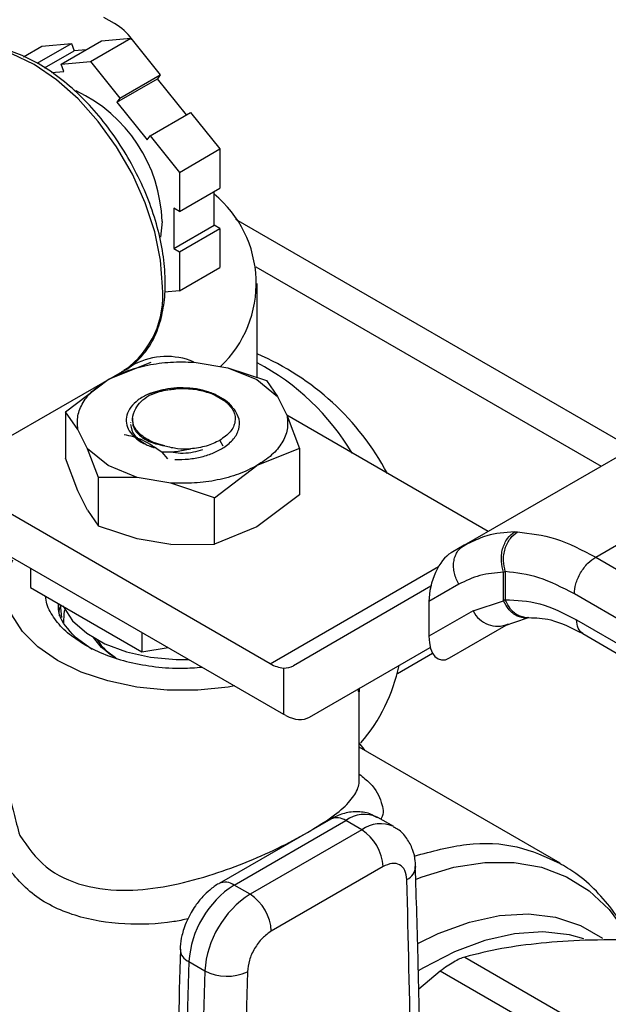
# Model space of a CAD drawing. Extents: x 0.4 to 10.6, y 0.4 to 8.1.
# Drawn here: x 4 to 4.1, y 5.3 to 5.4 of the extents above; entities that cross this region are included whole.
import ezdxf

# ---------------------------------------------------------------- set-up
doc = ezdxf.new("R2010")
doc.units = 0
doc.linetypes.add('SLD-SOLID', pattern=[0])
doc.layers.get('0').update_dxf_attribs({"linetype": 'CONTINUOUS'})

msp = doc.modelspace()

# ---------------------------------------------------------------- linework, layer by layer
at = {"color": 7, "linetype": 'SLD-SOLID'}
for p, q in [((4.013304197462811, 5.414671746718899), (4.011931572620038, 5.415464146173935)), ((4.003205934691083, 5.40948891001237), (4.007666139320898, 5.41206373133855)), ((4.003821290270166, 5.411719943895357), (4.007666139320898, 5.41206373133855)), ((4.006316739227909, 5.409355739229046), (4.011620040086807, 5.412417269648381)), ((4.007666139320898, 5.41206373133855), (4.008035004078801, 5.411113020766568)), ((4.01016158827864, 5.409699526672238), (4.01546488913754, 5.412761057091574)), ((4.011620040086807, 5.412417269648381), (4.01546488913754, 5.412761057091574)), ((4.01546488913754, 5.412761057091574), (4.019309738188271, 5.407978101424759)), ((4.001421468562159, 5.410334556312127), (4.003821290270166, 5.411719943895357)), ((4.004158956937105, 5.408875426380204), (4.008035004078801, 5.411113020766568)), ((4.009603750274869, 5.411253290315946), (4.008035004078801, 5.411113020766568)), ((4.006316739227909, 5.409355739229046), (4.01016158827864, 5.409699526672238)), ((4.006685603985812, 5.408405028657065), (4.006316739227909, 5.409355739229046)), ((4.01016158827864, 5.409699526672238), (4.014006437329372, 5.404916571005423)), ((4.005081173802515, 5.408261568421509), (4.006685603985812, 5.408405028657065)), ((4.013637572571469, 5.404391742617761), (4.018940873430369, 5.407453273037095)), ((4.014006437329372, 5.404916571005423), (4.019309738188271, 5.407978101424759)), ((4.019309738188271, 5.407978101424759), (4.018940873430369, 5.407453273037095)), ((4.02272352781854, 5.402747686939231), (4.018940873430369, 5.407453273037095)), ((4.014006437329372, 5.404916571005423), (4.013637572571469, 5.404391742617761)), ((4.013637572571469, 5.404391742617761), (4.017591473337379, 5.399473127653998)), ((4.017960338095282, 5.399997956041661), (4.023263638954181, 5.403059486460997)), ((4.023263638954181, 5.403059486460997), (4.027108488004913, 5.398276530794181)), ((4.017591473337379, 5.399473127653998), (4.017960338095282, 5.399997956041661)), ((4.017960338095282, 5.399997956041661), (4.021805187146014, 5.395215000374845)), ((4.021805187146014, 5.395215000374845), (4.027108488004913, 5.398276530794181)), ((4.027108488004913, 5.398276530794181), (4.027108488004913, 5.393149787684173)), ((4.021805187146014, 5.395215000374845), (4.021805187146014, 5.390088257264837)), ((4.021805187146014, 5.390088257264837), (4.027108488004913, 5.393149787684173)), ((4.026370758489107, 5.388303516594897), (4.026370758489107, 5.392723905499856)), ((4.021805187146014, 5.390088257264837), (4.021067457630209, 5.390514139449155)), ((4.021067457630209, 5.390514139449155), (4.021067457630209, 5.385241986175561)), ((4.019530753129362, 5.388765183437804), (4.019347135774911, 5.386739725035668)), ((4.081068719069516, 5.35911556423812), (4.029188172221995, 5.389065566429472)), ((4.021067457630209, 5.385241986175561), (4.026370758489107, 5.388303516594897)), ((4.021805187146014, 5.384816103991244), (4.027108488004913, 5.38787763441058)), ((4.027108488004913, 5.38787763441058), (4.026370758489107, 5.388303516594897)), ((4.027108488004913, 5.38787763441058), (4.027108488004913, 5.382750891300572)), ((4.021067457630209, 5.385241986175561), (4.021805187146014, 5.384816103991244)), ((4.021805187146014, 5.384816103991244), (4.021805187146014, 5.379689360881236)), ((4.021805187146014, 5.379689360881236), (4.027108488004913, 5.382750891300572)), ((4.021805187146014, 5.379689360881236), (4.019876085775794, 5.379516870149097)), ((4.031981200985723, 5.36839177265767), (4.031981200985723, 5.380657702061596)), ((4.018047324232052, 5.370328983473507), (4.012472212800095, 5.368098757615328)), ((4.015952069006607, 5.370106329740238), (4.01454469443399, 5.369293869693164)), ((4.023746804560088, 5.370379398757686), (4.02813474023366, 5.369657400363572)), ((4.028134740233369, 5.369657400363325), (4.031959407556347, 5.368098757615335)), ((4.02813474023366, 5.369657400363572), (4.033212155791476, 5.36798674304544)), ((3.99726945265491, 5.359308020749427), (4.014669927591335, 5.369353101114678)), ((4.006897101367922, 5.363892096827153), (4.01247221280008, 5.368098757615368)), ((4.031959407557073, 5.368098757615271), (4.034659348532405, 5.365890824166084)), ((4.033212155791475, 5.367986743045437), (4.034659348532425, 5.36589082416612)), ((4.027902293344646, 5.365201803744471), (4.026105891292957, 5.366238844574875)), ((4.034659348532425, 5.36589082416612), (4.03591002194706, 5.363357722820397)), ((4.029030831679871, 5.364174065183247), (4.027902293344864, 5.365201803744645)), ((4.006897101367925, 5.363892096827154), (4.006897101367925, 5.357831712741732)), ((4.008521598410009, 5.361590074333927), (4.006897101367925, 5.363892096827154)), ((4.015675055460903, 5.363070862077919), (4.015675055460903, 5.362565313762881)), ((4.062205535063536, 5.348226079891193), (4.035876575637013, 5.363425464640123)), ((4.03591002194706, 5.363357722820397), (4.037534518989143, 5.359079265397325)), ((4.015407739312392, 5.362481646599907), (4.015407739312392, 5.36244362522037)), ((4.009772271824644, 5.359056972988203), (4.008521598410009, 5.361590074333927)), ((4.059078235735748, 5.346420728415676), (4.083985872294294, 5.36079960095052)), ((4.018012562957421, 5.359385250449825), (4.018496269151592, 5.359182100803552)), ((4.037534518989147, 5.359079265397326), (4.03195940755699, 5.356849039538957)), ((4.037534518989143, 5.359079265397325), (4.037534518988672, 5.353018881312862)), ((4.008521598410093, 5.353553255319343), (4.006897101600402, 5.357831712065777)), ((4.012472212799995, 5.35684903953899), (4.009772271824663, 5.359056972988177)), ((4.011219464565593, 5.355290632645043), (4.009772271824644, 5.359056972988203)), ((4.019488800691769, 5.358596221547142), (4.020245315180195, 5.357751489511529)), ((4.076297314854724, 5.344879229222094), (4.100723795029658, 5.358980336076583)), ((4.016296880123699, 5.355290396791904), (4.012472212800721, 5.356849039539893)), ((4.026384296125016, 5.352642378750807), (4.031959407556974, 5.356849039538933)), ((4.011219464565595, 5.348924235094263), (4.011219464565593, 5.355290632645043)), ((4.016296880123409, 5.355290396790753), (4.011219464565593, 5.355290632645042)), ((4.020684815796981, 5.354568398396638), (4.016296880123409, 5.355290396790753)), ((4.026384296125031, 5.352642378750857), (4.020684815796981, 5.354568398396638)), ((4.009772271824384, 5.351020153974103), (4.00852159841004, 5.353553255319262)), ((4.026384296125033, 5.346581994665436), (4.026384296125031, 5.352642378750857)), ((4.037534518988494, 5.353018881313131), (4.031959404661644, 5.348812218852935)), ((4.033709579400741, 5.330927290710727), (3.99726945265491, 5.351963728107783)), ((4.009772271824385, 5.351020153974103), (4.011219464565595, 5.348924235094263)), ((4.016296880123448, 5.347253577776252), (4.01121946456559, 5.348924235094251)), ((4.031959404661644, 5.348812218852935), (4.026384296715538, 5.34658199481162)), ((4.065660273218703, 5.348165471408887), (4.066071360384739, 5.34816259477454)), ((3.99726945265491, 5.346337954797538), (4.035439263763726, 5.324302991871792)), ((4.020684815795925, 5.346531579382194), (4.01629688012342, 5.347253577776128)), ((4.020684815795923, 5.346531579382189), (4.026384296125033, 5.346581994665436)), ((4.059078235735785, 5.346420728415612), (4.057357854639384, 5.345427265366281)), ((4.05987229854668, 5.346843759947943), (4.058582518244561, 5.34605867895031)), ((4.059826584084562, 5.346732310284619), (4.059078235735923, 5.346420728415373)), ((4.076297314854724, 5.344879229222438), (4.123931513454455, 5.317178643274555)), ((4.002312869776075, 5.343426452066568), (4.002312869775961, 5.340910552863499)), ((4.064248161988454, 5.342889709683698), (4.064466758394733, 5.342968203582148)), ((4.064248166448678, 5.339165821933741), (4.064248161988401, 5.342889709683664)), ((4.064466758394733, 5.342968203582148), (4.064466758394733, 5.339281640471276)), ((4.054717002968961, 5.341061020478102), (4.036720576808238, 5.330668680987181)), ((4.058398491373615, 5.341329494253475), (4.054477076846839, 5.339065007367303)), ((4.002312869775961, 5.340910552863499), (4.016882833370653, 5.332499491914749)), ((4.121137462256408, 5.312362703450961), (4.073503144351269, 5.340063358735567)), ((4.006209470129968, 5.338661093360222), (4.0063909543373, 5.336951821306711)), ((4.054477076846839, 5.339065007367303), (4.05447707684688, 5.334518695987597)), ((4.060247146863452, 5.337850720132993), (4.064248166448678, 5.339165821933741)), ((4.064466761183556, 5.3392816388495), (4.064248166448729, 5.339165821933773)), ((4.06024714686334, 5.337850720132931), (4.05447707684688, 5.334518695987597)), ((4.057170378074376, 5.331680103310325), (4.064869555548607, 5.336124743858819)), ((4.057170378074376, 5.331680103310325), (4.064863968887819, 5.336122896947588)), ((4.064338102433068, 5.335889894047539), (4.0673586519968, 5.336938142177171)), ((4.06735969903948, 5.33693791558944), (4.067523376492749, 5.33695461225486)), ((4.073790370391631, 5.336681601351971), (4.121137462256647, 5.309147975845118)), ((4.016882833370668, 5.335015391117874), (4.016882833370653, 5.332499491914749)), ((4.074598953066936, 5.334883107850381), (4.121952357202953, 5.307345811585782)), ((4.008164791982944, 5.334447944025016), (4.010404162993614, 5.332827008140387)), ((4.016882833370653, 5.332499491914749), (4.020319988018359, 5.333031163975225)), ((4.038834635474127, 5.323933434867365), (4.05464683548201, 5.333064456166391)), ((4.038834635474127, 5.323933434867365), (4.054647479919002, 5.333061995658523)), ((4.050333048328571, 5.329658495334005), (4.054934026801463, 5.332314583669977)), ((4.035439263766785, 5.330361886777048), (4.035439263763726, 5.324302991871792)), ((4.045345731438379, 5.315621452560622), (4.045345731438379, 5.327596553176461)), ((4.035741272144189, 5.324144495755905), (4.035439263763726, 5.324302991871792)), ((4.046104571678577, 5.319570175465913), (4.045345731438379, 5.320577857426786)), ((4.071628674061604, 5.304835424798179), (4.045345731438379, 5.320008244612016)), ((4.041616878995158, 5.310594256699649), (4.026995291587434, 5.302153393957986)), ((4.028963635549775, 5.301958480373625), (4.043585222957038, 5.310399343115022)), ((4.045673136680922, 5.309194016178224), (4.043585222957038, 5.310399343115022)), ((4.049855867599922, 5.309608207545553), (4.047767953875945, 5.310813534482299)), ((4.045673136680922, 5.309194016178224), (4.031051549273707, 5.300753153436853)), ((4.048457021646223, 5.304372186130207), (4.033835434238592, 5.295931323248436)), ((4.031051549273707, 5.300753153436853), (4.028963635549775, 5.301958480373625)), ((4.059150675718932, 5.292541922654043), (4.083129073419895, 5.278699488305776)), ((4.023051176634633, 5.29194202239669), (4.025139090358608, 5.290736695459928)), ((4.055954635757446, 5.290696888056873), (4.053125328359168, 5.288354251001543)), ((4.079933033458408, 5.276854453708605), (4.055954635757446, 5.290696888056873))]:
    msp.add_line(p, q, dxfattribs=at)
at = {"color": 8, "linetype": 'SLD-SOLID'}
for p, q in [((4.031794511489363, 5.382868428153297), (4.077004427951484, 5.356769298915302)), ((4.027087607684416, 5.360143678882396), (4.027505190334791, 5.359420404408431)), ((4.033709579400741, 5.330927290710727), (4.055720244225865, 5.343633777049185))]:
    msp.add_line(p, q, dxfattribs=at)
at = {"color": 8, "linetype": 'SLD-SOLID', "flags": 128}
for points in [[(4.019589678694461, 5.380226915268324), (4.019334543348881, 5.383741733837645), (4.018576889470512, 5.387444329423163), (4.017339737989055, 5.391222200531619), (4.015660679126248, 5.394960558461077), (4.013590730235991, 5.39854581509755), (4.011192785667871, 5.401869034232368), (4.00853970575417, 5.404829241533746), (4.005712102985544, 5.407336492600773), (4.00279589264128, 5.409314605878506), (3.999879682297017, 5.410703477395972), (3.997052079528391, 5.41146090699492), (3.99439899961469, 5.411563880560262), (3.992001055046569, 5.411009269292322), (3.990921857691227, 5.41049042207776)], [(4.052785964644545, 5.302740455096914), (4.053578441678895, 5.303043987455881), (4.057745494149177, 5.304300014186885), (4.061771906733487, 5.304933822464656), (4.065605188986183, 5.304937149629008), (4.069195368210852, 5.304309952305267), (4.072495640930827, 5.303060406969721), (4.07546298304409, 5.301204803356753), (4.078058710708228, 5.298767332097237), (4.080248984643485, 5.295779769356673), (4.080708215427209, 5.294990148705856)], [(4.053011433510814, 5.294326990375096), (4.05569369861059, 5.295622148433182), (4.059767936943459, 5.29711197321652), (4.063722472962959, 5.297971883041273), (4.067499640629084, 5.298189338485845), (4.071044360331824, 5.297761168560193), (4.074304942075897, 5.296693616945981), (4.077187270790084, 5.295035942677647)], [(4.074734559268616, 5.294938136989243), (4.072846924135467, 5.295448257886682), (4.069367914401475, 5.295836165777224), (4.065664139830291, 5.295592600062382), (4.061789609795337, 5.294721112478741), (4.057800823669203, 5.293234411277688), (4.053755946935574, 5.291154175910497), (4.053080184994539, 5.290751590117504)]]:
    msp.add_lwpolyline(points, dxfattribs=at)
at = {"color": 7, "linetype": 'SLD-SOLID', "flags": 128}
for points in [[(4.029014785228218, 5.328011764386898), (4.02820227430308, 5.327876847381073), (4.02423171563295, 5.32747267865924), (4.020199904695589, 5.327472678660626), (4.016229346026324, 5.327876847385187), (4.012440683041315, 5.328672904370726), (4.008949032348383, 5.329836661828526), (4.005860485987141, 5.331332759577063), (4.003268887876042, 5.333115739443242), (4.001252982412404, 5.335131426485972), (3.999874021863739, 5.337318575074351), (3.999173905248595, 5.339610729805169), (3.999173905256082, 5.341938244716705), (3.999874021885971, 5.34423039944604), (4.000014327581299, 5.344519631112043)], [(4.006546166555416, 5.338537336103295), (4.006624094084891, 5.338362701714038), (4.007833421402265, 5.336544011405776), (4.00967132812352, 5.334910213191443), (4.012057488905683, 5.333532711892841), (4.014887617072502, 5.332471710926701), (4.018038022442627, 5.331773581126492), (4.021371017184062, 5.331468834114481), (4.023027991958327, 5.331467866576402)], [(4.006687824443746, 5.33626597576449), (4.006715933949756, 5.337484679446689), (4.006812027084276, 5.337989171989416)], [(4.013445146763759, 5.331694530705336), (4.01160277668824, 5.333052314847786), (4.010542758118627, 5.334338431436057)]]:
    msp.add_lwpolyline(points, dxfattribs=at)
at = {"color": 7, "linetype": 'SLD-SOLID'}
for centre, radius, start, end in [((4.010205776616819, 5.408949972285406), 0.006506835975085452, 34.28554943808177, 61.5638355968423), ((4.000119503538015, 5.388237869694671), 0.01941841060646456, 1.556078251257394, 65.16336779562266), ((4.016774948662493, 5.380708779399149), 0.01508712583193429, 313.7477596784208, 50.50385020094339), ((4.020154603936892, 5.361904918026041), 0.009215446486526509, 67.56590782939236, 117.1313297198912), ((4.018269246760223, 5.33939414154776), 0.03487826744758486, 28.11695190659597, 66.85013591989281), ((4.016897045115556, 5.341922483987709), 0.03213792878447871, 31.01431123205189, 62.00744594696898), ((4.063463174499444, 5.339412001380817), 0.003574973131533749, 205.8951289211401, 293.0686360083562), ((4.017349623309494, 5.338071805041514), 0.007472780987681725, 212.4010066757749, 240.4049797599363), ((4.035761877931109, 5.334277256571297), 0.003928638507770631, 238.5070032671387, 265.2896485335223), ((4.028598763446552, 5.335243554472659), 0.02242620659468167, 319.1931914829476, 348.3176924536612), ((4.042412863766818, 5.304097143264607), 0.006050412628243355, 2.605478485681694, 57.39452165994343), ((4.03594087009879, 5.291086781687664), 0.0129180352325856, 122.6915201719635, 176.2039466723591), ((4.038028783859633, 5.289881454729158), 0.01291803527081184, 122.6915202576737, 176.2039465869568), ((4.027791276340098, 5.295656280508513), 0.006050412651156275, 2.605479277513842, 57.3945215794807), ((6.160847301851086, 5.230529566315949), 2.138678040929104, 178.3545170359116, 180.8918275712708), ((6.162935194202032, 5.229324239519787), 2.138678019560851, 178.3545170232348, 180.8918275839744), ((4.028030629746264, 5.296260500104328), 0.006234855072884036, 242.3693456828072, 295.4033651355758)]:
    msp.add_arc(centre, radius, start, end, dxfattribs=at)
at = {"color": 8, "linetype": 'SLD-SOLID'}
for centre, radius, start, end in [((4.007715207445275, 5.379049550143793), 0.01193269693255564, 305.6497565293377, 5.662423864030067), ((4.042431994395319, 5.30878957410974), 0.001980225332110292, 54.38242242301526, 114.3071191452121), ((4.046015033009096, 5.307188640230986), 0.004026486048484396, 64.19258843331991, 127.1178699946006), ((4.048115568715421, 5.305854312687016), 0.004137522646745386, 65.10391824144469, 126.1791992441006), ((4.050703264684213, 5.304520530968258), 0.002038771226572751, 295.6922240257689, 356.6992646223747), ((4.027814964425993, 5.300394524616954), 0.001940464624629153, 53.70401191004242, 114.993692026476), ((4.023743159743006, 5.293654778402131), 0.0018472611500401, 182.9360162042228, 248.0004381665179)]:
    msp.add_arc(centre, radius, start, end, dxfattribs=at)
at = {"color": 7, "linetype": 'SLD-SOLID'}
for centre, major_axis, ratio, start_param, end_param in [((4.05726411635675, 5.340826840028217), (0.001363872902303775, 0.004824680974629736), 0.5037685553750685, 0.4777187234687773, 2.082155034318828), ((4.05726411635674, 5.336280528648597), (0.001363872902304664, 0.004824680974629735), 0.5037685553749219, 2.082155034344977, 3.619311377158301), ((4.033627213478621, 5.335701833284686), (-0.003172993783111977, 0.004984848314067314), 0.6041564182337557, 2.757187557344282, 3.115507133598628), ((4.03574127214459, 5.328966587164913), (-0.003172993783111977, 0.004984848314066426), 0.6041564182337056, 2.330108970096073, 3.115507133573087)]:
    msp.add_ellipse(centre, major_axis=major_axis, ratio=ratio, start_param=start_param, end_param=end_param, dxfattribs=at)
for points, knots in [([(4.019955795217978, 5.380737170338214), (4.01994295740701, 5.381308302762227), (4.019905827145049, 5.382960165106248), (4.019496491668709, 5.385845773088303), (4.018597265226207, 5.389359697429585), (4.017282038882624, 5.392889624015722), (4.015594956131828, 5.396340595670222), (4.013578091198437, 5.399625958182431), (4.011283269905693, 5.402661374654591), (4.008767209516056, 5.4053688251387), (4.006090721176463, 5.407677561200036), (4.003316358730584, 5.409525620914457), (4.000509505668838, 5.410857205884342), (3.997736859399763, 5.411629878202601), (3.995086984089345, 5.411790572441798), (3.992681991879694, 5.411403229314596), (3.991337503525818, 5.410673743683), (3.990703833013697, 5.410329929969459)], [0, 0, 0, 0, 0.03670840829622753, 0.1061701889506822, 0.1755705126093129, 0.2448711570169658, 0.3141024387259389, 0.3833147103654416, 0.4525596124176329, 0.5218833219996399, 0.5913464412521469, 0.661001715128747, 0.7308665303808058, 0.8008208205352174, 0.8704025812463795, 0.9389194689010066, 0.9999999999999999, 0.9999999999999999, 0.9999999999999999, 0.9999999999999999]), ([(4.014266146238302, 5.369165304910761), (4.0143379814646, 5.369191763289452), (4.01514606493402, 5.36948939690947), (4.016414143953591, 5.370585566807574), (4.01796236293925, 5.372421907174286), (4.019077241427753, 5.374750059700001), (4.019765503254908, 5.377415811650681), (4.019949706652741, 5.37949818588969), (4.019955239527741, 5.380624090895838), (4.019955795217978, 5.380737170338214)], [0, 0, 0, 0, 0.01864088095808628, 0.2096936076357489, 0.3999803005610128, 0.592331761763081, 0.7883530847848332, 0.978743397513921, 1, 1, 1, 1]), ([(4.023630386854061, 5.36694378351889), (4.023047723014767, 5.366982189001487), (4.021927518437515, 5.36705602573975), (4.019862054619174, 5.366884350765405), (4.018562746220427, 5.366472495986767), (4.017741005043281, 5.366212020466915)], [0, 0, 0, 0, 0.2849015372117308, 0.547739510379061, 1, 1, 1, 1]), ([(4.017741801464417, 5.366211356141292), (4.018310147996643, 5.366389428065226), (4.019363299718528, 5.36671939709411), (4.020575965007493, 5.366799542831216), (4.02113420026761, 5.366836436916341)], [0, 0, 0, 0, 0.5396625390396231, 1, 1, 1, 1]), ([(4.028774735300967, 5.364407287321892), (4.028768266000965, 5.364420305824246), (4.028596319624985, 5.364766322286533), (4.027883044096928, 5.365354027444996), (4.026695877923002, 5.366089308043), (4.02524653245191, 5.366642023357926), (4.024169436585781, 5.366843134336027), (4.023630386854061, 5.36694378351889)], [0, 0, 0, 0, 0.01005070713532464, 0.2671359601878089, 0.5163536314045246, 0.7579514939781022, 1, 1, 1, 1]), ([(4.017741005043281, 5.366212020466915), (4.017272873072831, 5.365963377394213), (4.01633824451333, 5.365466959863392), (4.015388323355968, 5.364503102108189), (4.014861767158669, 5.363459265228553), (4.014806624505216, 5.362398734839143), (4.01518244394392, 5.361395611816635), (4.015950112649612, 5.360496447592141), (4.017049442690319, 5.359719363436414), (4.018014682424924, 5.359360932583861), (4.018496269150888, 5.359182100802929)], [0, 0, 0, 0, 0.1320462448972952, 0.2636311968549108, 0.3946988028811582, 0.5216019839160315, 0.6429618717312767, 0.7618095132282716, 0.8811597030584739, 1, 1, 1, 1]), ([(4.016099561070713, 5.364295192154789), (4.016293871611669, 5.364623205474047), (4.016670823394329, 5.365259533306914), (4.017435252920093, 5.365766322842685), (4.017805635457602, 5.366011873266778)], [0, 0, 0, 0, 0.5154785038705202, 1, 1, 1, 1]), ([(4.026815205155398, 5.365829366398076), (4.026877044440739, 5.365807007449897), (4.027400863067587, 5.365617612739579), (4.027786666635654, 5.365324092757608), (4.028126924253828, 5.36506522420838)], [0, 0, 0, 0, 0.1180547658513847, 1, 1, 1, 1]), ([(4.019896242438617, 5.359425325045684), (4.019491260969892, 5.359529545712078), (4.018680942667359, 5.359738078496913), (4.0176362999065, 5.3602263177978), (4.016764157141074, 5.360817824028659), (4.015942706787859, 5.361707807137964), (4.01547680867598, 5.362928503943257), (4.015896982623466, 5.363850614858735), (4.016099561070713, 5.364295192154789)], [0, 0, 0, 0, 0.1294600072976437, 0.259033613784304, 0.3899624073857451, 0.5211504162441809, 0.769132270760467, 0.9999999999999999, 0.9999999999999999, 0.9999999999999999, 0.9999999999999999]), ([(4.027623196509169, 5.359216010410739), (4.028086130332839, 5.35957393052209), (4.029007584454016, 5.360286358400101), (4.029661288145433, 5.36158380813421), (4.029747674417743, 5.362924235131357), (4.029268978540247, 5.363758827092571), (4.029030799359317, 5.364174085378839)], [0, 0, 0, 0, 0.2536269992352666, 0.5048359651807739, 0.7536269481654113, 1, 1, 1, 1]), ([(4.015699056713187, 5.362569197119141), (4.01570616386779, 5.362380210565348), (4.015722331599449, 5.361950293944763), (4.016086355655768, 5.361303380852593), (4.016708479652143, 5.360664713967028), (4.017583486515087, 5.360120992731359), (4.018647969901957, 5.359682453817574), (4.019480283880221, 5.359511094425126), (4.01989640107296, 5.359425422922306)], [0, 0, 0, 0, 0.1356064822718987, 0.308484807082682, 0.4813736002312244, 0.6542493364207408, 0.8271411999877947, 1, 1, 1, 1]), ([(4.019488774578471, 5.358596064323087), (4.018653452845011, 5.359180558935519), (4.017411065918476, 5.360049886807676), (4.015772381954543, 5.360630712340757), (4.014988053858422, 5.360798330586976), (4.014593343905909, 5.360882683793667)], [0, 0, 0, 0, 0.5047956843758168, 0.7507904244776226, 0.9999999999999999, 0.9999999999999999, 0.9999999999999999, 0.9999999999999999]), ([(4.019896242438617, 5.359425325045684), (4.020446626094185, 5.359292471465003), (4.021521317951829, 5.35903305849012), (4.022685431925843, 5.359027096405045), (4.023253366353172, 5.359024187692111)], [0, 0, 0, 0, 0.5121315953528498, 1, 1, 1, 1]), ([(4.021209962013891, 5.35764409205318), (4.02180883551285, 5.357648739656319), (4.023002263087869, 5.357658001341389), (4.024737463090019, 5.357971692416815), (4.026335569666515, 5.358474481009665), (4.027195045656069, 5.358969430313211), (4.027623205480871, 5.359215996138978)], [0, 0, 0, 0, 0.2527342721531551, 0.5036456782016911, 0.7527342450009074, 1, 1, 1, 1]), ([(4.027087607684659, 5.36014367888199), (4.026526103876253, 5.359868586850227), (4.025403093812184, 5.359318401587743), (4.023969969131973, 5.359122141449546), (4.02325340523034, 5.359024011166602)], [0, 0, 0, 0, 0.4999989104035441, 1, 1, 1, 1]), ([(4.023253400113185, 5.359024010716301), (4.022638523817512, 5.358879500066017), (4.021387969307423, 5.358585589816522), (4.020128835335951, 5.358592607127894), (4.019488796034795, 5.358596174147104)], [0, 0, 0, 0, 0.4916829220259868, 1, 1, 1, 1]), ([(4.020830603834532, 5.358643087011393), (4.020879197199975, 5.35863156831668), (4.021751755461985, 5.358424734891008), (4.02328082610487, 5.358488353324638), (4.024475505806878, 5.358826121787231), (4.024873732374213, 5.358938711274763)], [0, 0, 0, 0, 0.0378293697148782, 0.6792764565716242, 1, 1, 1, 1]), ([(4.064248161988414, 5.34288970968369), (4.064120046867485, 5.343364943285997), (4.063922759627389, 5.344096765768151), (4.063956621536028, 5.345147583366685), (4.064098055118814, 5.345944637882262), (4.064365577554006, 5.34668045890476), (4.064836787951023, 5.347519601037438), (4.065335930076293, 5.34791107964269), (4.065660276771061, 5.348165465688785)], [0, 0, 0, 0, 0.2386712749727948, 0.3675350480721058, 0.4993126828457604, 0.6311912312485705, 0.7603450017726283, 1, 1, 1, 1]), ([(4.064466758516503, 5.342968202922816), (4.064355344121743, 5.343439628989902), (4.064183862540702, 5.344165216446558), (4.064254448193919, 5.345198520564716), (4.064423376433226, 5.345980382553752), (4.064716399122267, 5.346701672267006), (4.065218161082721, 5.347525805543532), (4.065735100820128, 5.347911627323255), (4.06607135704516, 5.348162594632976)], [0, 0, 0, 0, 0.2386020077399623, 0.3672402440944606, 0.4987754794178352, 0.6304896773019562, 0.7596428805342272, 0.9999999999999999, 0.9999999999999999, 0.9999999999999999, 0.9999999999999999]), ([(4.073503144351259, 5.340063358735562), (4.0735404768238, 5.340489143214457), (4.073597906017083, 5.341144134900556), (4.073946336802728, 5.342092230938326), (4.074306957168241, 5.342813897820301), (4.074754598248281, 5.343485311592429), (4.075405117978586, 5.344258955894411), (4.075945823415877, 5.344634863262979), (4.076297314854767, 5.344879225928405)], [0, 0, 0, 0, 0.2394568987928517, 0.3683607215910993, 0.5000000566927094, 0.6316393836051142, 0.7605431827431467, 1, 1, 1, 1]), ([(4.064248161988401, 5.342889709683664), (4.06318769329974, 5.342805894073783), (4.061066978881291, 5.342638280475883), (4.059287924863241, 5.341765725749267), (4.058398491373615, 5.341329494253475)], [0, 0, 0, 0, 0.5000525669250644, 1, 1, 1, 1]), ([(4.073503144351269, 5.340063358735567), (4.071940864954368, 5.340870334877141), (4.068816388736905, 5.342484244506498), (4.065916609629537, 5.342806886732637), (4.064466758394778, 5.342968203582174)], [0, 0, 0, 0, 0.5000132144291802, 1, 1, 1, 1]), ([(4.009426677238642, 5.333391485742895), (4.008635357905638, 5.333902064746904), (4.007052719239627, 5.334923222754925), (4.005426730473099, 5.336757834379108), (4.004466919490421, 5.33839371541354), (4.004343310194177, 5.339419093873456), (4.004301938152185, 5.339762288131407)], [0, 0, 0, 0, 0.2854629552128384, 0.5709259104261172, 0.8563888656393933, 1, 1, 1, 1]), ([(4.006113541401156, 5.337210922804111), (4.006108193129454, 5.337226638820903), (4.005964170376777, 5.33764985292174), (4.006157972489006, 5.338127551587239), (4.006288846619148, 5.338572947466704), (4.006299479088158, 5.338609132294682)], [0, 0, 0, 0, 0.03422123848347623, 0.9215382540331765, 1, 1, 1, 1]), ([(4.008164791982931, 5.334447944025024), (4.007267972547126, 5.335391722052088), (4.005963254782731, 5.336764756476181), (4.005991791533466, 5.338301247771545), (4.006000713074389, 5.338781606243219)], [0, 0, 0, 0, 0.6873666169641388, 1, 1, 1, 1]), ([(4.064466761183601, 5.339281638849526), (4.065942429416908, 5.339240676136296), (4.06889396505797, 5.339158745181), (4.072158161855966, 5.33750735310786), (4.073790370391631, 5.336681601351971)], [0, 0, 0, 0, 0.4999662591830044, 1, 1, 1, 1]), ([(4.067523295215667, 5.33695460007452), (4.068455484206676, 5.336938021445423), (4.070540107841782, 5.336900947201478), (4.073158014641955, 5.335599118114859), (4.07460526221256, 5.334879432836976)], [0, 0, 0, 0, 0.4471737609180277, 0.9999999999999999, 0.9999999999999999, 0.9999999999999999, 0.9999999999999999]), ([(4.009426677238642, 5.333391485742895), (4.010311271542213, 5.332935946103332), (4.012080460149353, 5.332024866824206), (4.015256199596898, 5.331067014173547), (4.01866102930622, 5.330475847624751), (4.021886891889495, 5.330256303226003), (4.023902732600085, 5.330412077123719), (4.024744229525304, 5.330477103717967)], [0, 0, 0, 0, 0.2120185790947621, 0.4240371581897991, 0.6360557372848343, 0.848074316379871, 1, 1, 1, 1]), ([(4.04527563217579, 5.32725875245391), (4.045263725987196, 5.327279295847553), (4.045245886952143, 5.327310076001625), (4.0452327729993, 5.327448959280301), (4.045228411604837, 5.327495148615417)], [0, 0, 0, 0, 0.6674233532213938, 0.9999999999999999, 0.9999999999999999, 0.9999999999999999, 0.9999999999999999]), ([(4.045276068538419, 5.327265462175472), (4.045286843402765, 5.327402154023622), (4.045298824292701, 5.327554145727209), (4.045355983004296, 5.327695949666246), (4.045361736739558, 5.327710223996466)], [0, 0, 0, 0, 0.8993375620077462, 1, 1, 1, 1]), ([(4.045343099211926, 5.32750863846891), (4.045342839757072, 5.327501543227537), (4.045340946500104, 5.327449768843693), (4.045339230110488, 5.327527555686645), (4.045356254774057, 5.327665731266375), (4.045361736739558, 5.327710223996466)], [0, 0, 0, 0, 0.09720331940480952, 0.7092982051158705, 1, 1, 1, 1]), ([(3.999458296823573, 5.314001051637147), (3.999670810068555, 5.3131622215656), (4.000099145783186, 5.3114714992853), (4.000633068660683, 5.309454500462796), (4.000902092583012, 5.308438209613626)], [0, 0, 0, 0, 0.4961371133037479, 1, 1, 1, 1]), ([(4.047720899523628, 5.310761079396008), (4.047394528053935, 5.310953130861111), (4.046559484525416, 5.311444507552912), (4.044964640100899, 5.311620981886619), (4.043208116904795, 5.311387335635979), (4.042142264085032, 5.310853520238425), (4.041619296547523, 5.310591600282155)], [0, 0, 0, 0, 0.1752427522198291, 0.4483704605025756, 0.72933942047214, 0.9999999999999999, 0.9999999999999999, 0.9999999999999999, 0.9999999999999999]), ([(4.052703781562498, 5.304399929963213), (4.052704559001314, 5.30462932071296), (4.052707141443127, 5.305391294841791), (4.052376463491648, 5.306657800586335), (4.051620362413099, 5.30809182249831), (4.050722891619727, 5.30912697339604), (4.050015293458331, 5.309458515433512), (4.049818963681637, 5.309550504895517)], [0, 0, 0, 0, 0.1094532799139795, 0.3635742404716735, 0.6252986221665349, 0.8960355723766786, 1, 1, 1, 1]), ([(4.000902092583012, 5.308438209613626), (4.001943484385669, 5.30696710098322), (4.004005363070511, 5.304054414787322), (4.009130245146157, 5.301658917570361), (4.014708733371645, 5.301077810276913), (4.020307402624353, 5.30174030894175), (4.025469878157073, 5.303071291491532), (4.0303281590276, 5.304815554610997), (4.034800069980252, 5.306768910060473), (4.03731418426401, 5.308142786571453), (4.038571134349663, 5.308829666324419)], [0, 0, 0, 0, 0.1475335609477488, 0.2921055301575571, 0.4339179331880514, 0.555188900844212, 0.6756510610647565, 0.7821895832555709, 0.8911040664492881, 1, 1, 1, 1]), ([(4.051587147073095, 5.302683321124827), (4.05152870571424, 5.303111419157804), (4.05141182411668, 5.303967607018381), (4.050683003197475, 5.304698428974695), (4.049662005206142, 5.304911717515369), (4.048858683287687, 5.304552030128908), (4.048457021646223, 5.304372186130207)], [0, 0, 0, 0, 0.250003237589372, 0.5000016833544265, 0.750000417044443, 1, 1, 1, 1]), ([(4.053323837163187, 5.210391945834822), (4.053434255604093, 5.217929540969228), (4.053690154095113, 5.235398173970856), (4.05358430781451, 5.262513198816586), (4.05327165068973, 5.28631203993545), (4.052823546795524, 5.300176096706062), (4.052687832593289, 5.304375010013225)], [0, 0, 0, 0, 0.2376460180127603, 0.5507527266904538, 0.8639395102517721, 1, 1, 1, 1]), ([(4.080875771545005, 5.294763088995766), (4.080781673986967, 5.294973646284219), (4.08018531631452, 5.296308085318315), (4.078716859034327, 5.298489704458075), (4.076430519283036, 5.301221992234225), (4.074019696127182, 5.303379266882245), (4.07225906068622, 5.304398796212375), (4.071520398743425, 5.30482653241387)], [0, 0, 0, 0, 0.04751141938057097, 0.3011108903079199, 0.5559626404888149, 0.8137073178127118, 1, 1, 1, 1]), ([(4.026997709137161, 5.302150737539368), (4.026988315166961, 5.302146668602223), (4.026548007093739, 5.301955952021665), (4.02583680772698, 5.301366559929285), (4.0247986764371, 5.300419893350354), (4.023977663801539, 5.299412728614515), (4.023522864871611, 5.298672805725711), (4.023339247472411, 5.298374074335838)], [0, 0, 0, 0, 0.006052972057873181, 0.2837109770756716, 0.5217660351154314, 0.8069211005953039, 1, 1, 1, 1]), ([(4.023339247472411, 5.298374074335838), (4.022981970316368, 5.297670946116528), (4.022483000019514, 5.296688963108712), (4.022079333222741, 5.29517006758019), (4.021895723470821, 5.294266371765264), (4.021918249547789, 5.293671346716817), (4.021922518396591, 5.293558585317261)], [0, 0, 0, 0, 0.4529992026652592, 0.6326549089564463, 0.9303855414253295, 1, 1, 1, 1]), ([(4.033835434238592, 5.295931323248436), (4.033433766724426, 5.29564741329888), (4.032630439384747, 5.295079598834327), (4.031609439807541, 5.293687480806827), (4.030880627021358, 5.292115186371712), (4.030763748281183, 5.29112405767904), (4.030705308811819, 5.290628492490836)], [0, 0, 0, 0, 0.250003232303485, 0.500001679086341, 0.750000414842536, 1, 1, 1, 1]), ([(4.08162949011464, 5.294766632453343), (4.079343669363328, 5.294787252752287), (4.074917659416236, 5.294827179613651), (4.071033841426464, 5.294516854701809), (4.069155828182155, 5.294366797645579)], [0, 0, 0, 0, 0.5164517880974848, 0.9999999999999999, 0.9999999999999999, 0.9999999999999999, 0.9999999999999999]), ([(4.021940968043629, 5.293575954027399), (4.021742471274453, 5.28652858346913), (4.021262234561027, 5.269478401296205), (4.020996448620933, 5.242694446505354), (4.02097795632041, 5.218164807373443), (4.021240531363412, 5.203647326460792), (4.021326843855591, 5.198875205152461)], [0, 0, 0, 0, 0.2205395522802046, 0.5335663154962987, 0.8466760081769104, 0.9999999999999999, 0.9999999999999999, 0.9999999999999999, 0.9999999999999999]), ([(4.069155828182155, 5.294366797645579), (4.06738385146597, 5.294155622461004), (4.063719039047982, 5.293718868731832), (4.060706578687535, 5.292942769470379), (4.059150675718932, 5.292541922654043)], [0, 0, 0, 0, 0.4835108906220259, 1, 1, 1, 1]), ([(4.059150675718946, 5.292541922654086), (4.058939092626107, 5.292471967875419), (4.058519970726048, 5.292333395462284), (4.057981930378483, 5.292038485716213), (4.057715506094868, 5.291892453698014)], [0, 0, 0, 0, 0.5048247128310931, 1, 1, 1, 1]), ([(4.057715506094868, 5.291892453698014), (4.057434845443935, 5.291722678521155), (4.056868399840051, 5.291380028412346), (4.056261055215466, 5.290925970706902), (4.055954635757407, 5.290696888056956)], [0, 0, 0, 0, 0.4954767924893165, 1, 1, 1, 1]), ([(4.030705308811819, 5.290628492490836), (4.030338999215454, 5.274723544028961), (4.029606380053033, 5.242913648421141), (4.029924496036537, 5.211701078835851), (4.030083554021711, 5.196094794688815)], [0, 0, 0, 0, 0.5000000206842361, 1, 1, 1, 1])]:
    msp.add_open_spline(points, degree=3, knots=knots, dxfattribs=at)
for points in [[(4.012472212800095, 5.368098757615328), (4.013247718765809, 5.368492163266057), (4.014798730697239, 5.369278974567518), (4.017625711771341, 5.370036139236037), (4.020653059837435, 5.370463196948425), (4.0227155563192, 5.370407331487901), (4.023746804560083, 5.370379398757641)], [(4.008521598409012, 5.361590074333122), (4.008473212258309, 5.36218540127073), (4.008376439956904, 5.363376055145944), (4.009116205767844, 5.365123705984787), (4.010427795557063, 5.366755687421232), (4.011790740385184, 5.367651067550579), (4.012472212799245, 5.36809875761525)], [(4.017805635457544, 5.366011873266816), (4.018421915390711, 5.366255793741216), (4.019654475257044, 5.366743634690014), (4.021884732989347, 5.366991022845722), (4.024145511878459, 5.366866442525993), (4.025452431488256, 5.366448043892023), (4.026105891293154, 5.366238844575038)], [(4.027902293344864, 5.365201803744645), (4.02828564376847, 5.364796330819865), (4.029052344615684, 5.363985384970305), (4.029199278786256, 5.362581258734013), (4.028606429838533, 5.361216841554344), (4.027593881735894, 5.360501399772862), (4.027087607684574, 5.360143678882122)], [(4.035910021948057, 5.363357722820005), (4.035958408098759, 5.362762395882398), (4.036055180400164, 5.361571742007185), (4.035315414589224, 5.359824091168341), (4.034003824800005, 5.358192109731895), (4.032640879971884, 5.357296729602549), (4.031959407557824, 5.356849039537876)], [(4.015407739312392, 5.362219929887517), (4.015500686265081, 5.361732993187577), (4.01568658017046, 5.360759119787699), (4.016830044791678, 5.36001422108017), (4.017401777102287, 5.359641771726404)], [(4.031959407556974, 5.356849039538933), (4.031183901591259, 5.356455633888204), (4.02963288965983, 5.355668822586742), (4.026805908585727, 5.354911657918223), (4.023778560519633, 5.354484600205835), (4.021716064037868, 5.354540465666359), (4.020684815796985, 5.354568398396619)], [(4.066071360384739, 5.34816259477454), (4.067711910738868, 5.347980393883056), (4.070993011447128, 5.347615992100086), (4.074529213718859, 5.345791483514758), (4.076297314854724, 5.344879229222094)], [(4.058398491373675, 5.341329494253515), (4.058271143720503, 5.341560301104016), (4.058016448414156, 5.342021914805019), (4.057784338591233, 5.342772045430121), (4.057675361006829, 5.343526973616899), (4.057703686593935, 5.344262334154369), (4.057865074167355, 5.344947896890686), (4.05815567244576, 5.345553285754385), (4.058556462297674, 5.346066556754669), (4.058904311256415, 5.346302671195298), (4.059078235735785, 5.346420728415612)], [(4.052208894485201, 5.208867086887875), (4.052367956076291, 5.224657084019922), (4.052686079258473, 5.256237078284016), (4.051953457801554, 5.287201240177891), (4.051587147073095, 5.302683321124827)]]:
    msp.add_open_spline(points, degree=3, dxfattribs=at)
at = {"color": 8, "linetype": 'SLD-SOLID'}
for points, knots in [([(4.065660273218703, 5.348165471408887), (4.06441799864481, 5.348078139208607), (4.062313916927468, 5.347930221759592), (4.060549335783215, 5.347080390983123), (4.059826584084562, 5.346732310284619)], [0, 0, 0, 0, 0.5904117523833571, 1, 1, 1, 1]), ([(4.067354430189214, 5.336963516579528), (4.067315986562635, 5.336950257858274), (4.067086690528679, 5.336871176552234), (4.066628124686313, 5.336959800831463), (4.06602774462461, 5.337136910032952), (4.065460657189153, 5.337494361861985), (4.064800286227018, 5.33810488808136), (4.06446578304239, 5.338747650619797), (4.0642481606917, 5.339165821510175)], [0, 0, 0, 0, 0.03299785802795081, 0.196814885798219, 0.3639921274272928, 0.5311693669537847, 0.6949863883878691, 1, 1, 1, 1]), ([(4.067509822654216, 5.336956741723012), (4.067505747142928, 5.336955494661305), (4.067299972683544, 5.336892529936114), (4.066860265098708, 5.336995239383424), (4.066239839473762, 5.337176084071626), (4.065660200052934, 5.337551832023766), (4.064995289667106, 5.338186847884213), (4.064674973528173, 5.338850348769226), (4.064466761067461, 5.339281638782939)], [0, 0, 0, 0, 0.003413117087764055, 0.1723298682990639, 0.344840259476463, 0.5173506562459155, 0.6862674236179114, 1, 1, 1, 1]), ([(4.074606057112526, 5.334880499543682), (4.074372523778531, 5.335077272751414), (4.073904422306497, 5.335471691083991), (4.073828443683698, 5.336277703994385), (4.07379037039159, 5.336681601351947)], [0, 0, 0, 0, 0.4988946797823359, 1, 1, 1, 1]), ([(4.045340443582067, 5.327596617388669), (4.045336564016358, 5.327464371529335), (4.045330530054832, 5.327258687056655), (4.045291525671472, 5.327204987911346), (4.045276732663194, 5.327255029723365), (4.04527563217579, 5.32725875245391)], [0, 0, 0, 0, 0.6250193074085031, 0.9721042859650568, 0.9999999999999999, 0.9999999999999999, 0.9999999999999999, 0.9999999999999999]), ([(4.038571134349663, 5.308829666324419), (4.039709570921286, 5.309527739584209), (4.041936022794116, 5.310892968491442), (4.044078688323431, 5.312771667712274), (4.04506637168834, 5.314190224287405), (4.045291545745563, 5.315014186033227), (4.045334151349651, 5.315361760730388), (4.04535019547044, 5.315478782732585), (4.045339420608451, 5.315586557802849), (4.045335946350071, 5.315621308915348)], [0, 0, 0, 0, 0.2786641956219844, 0.544986374909287, 0.8112637441073025, 0.9421036782649249, 0.9466596046653548, 0.9828008641094752, 1, 1, 1, 1]), ([(4.045345731438379, 5.316480474728531), (4.045847519850271, 5.316081442596044), (4.047448401711908, 5.314808389476506), (4.048265035737702, 5.312911441272838), (4.048620680575414, 5.311360721840853), (4.048207993513116, 5.310597322397634), (4.04819241229683, 5.310568499851631)], [0, 0, 0, 0, 0.1952650256161313, 0.6229642421245383, 0.9857648173931823, 1, 1, 1, 1]), ([(4.052530324675668, 5.305754493892327), (4.054849257355826, 5.306376411155732), (4.05958456662325, 5.307646379277775), (4.066088723123984, 5.307336126540055), (4.069749022484113, 5.305663223990832), (4.071546046628768, 5.304841912404858)], [0, 0, 0, 0, 0.3281925604121737, 0.6701761056353117, 1, 1, 1, 1]), ([(4.022963746279159, 5.297535951281138), (4.022327393976369, 5.297407838522814), (4.019509042832567, 5.296840437827669), (4.014358952330964, 5.296701054476128), (4.007933769860944, 5.297727386600212), (4.002159519951706, 5.300584696101969), (3.999706778232793, 5.303757523942322), (3.998476104009149, 5.305349504626254)], [0, 0, 0, 0, 0.06217467542902958, 0.275366439065783, 0.5122751905201071, 0.7552818763467293, 1, 1, 1, 1])]:
    msp.add_open_spline(points, degree=3, knots=knots, dxfattribs=at)

doc.saveas('drawing.dxf')
